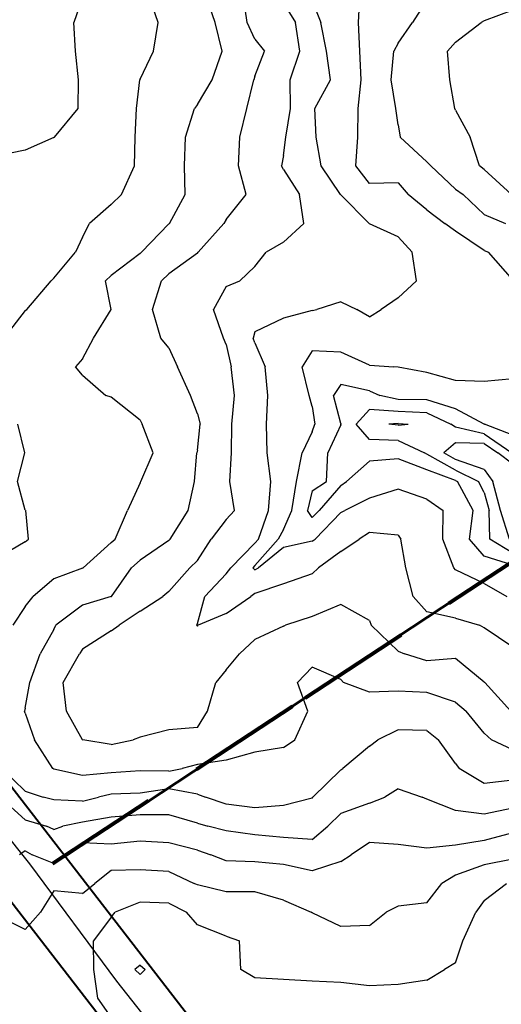
# Model space of a CAD drawing. Extents: x 1662188 to 1684590, y 217358 to 231429.
# Drawn here: x 1669570 to 1669990, y 225995 to 226852 of the extents above; entities that cross this region are included whole.
import ezdxf

# ---------------------------------------------------------------- set-up
doc = ezdxf.new("R2010")
doc.units = 0
doc.header["$LTSCALE"] = 200
doc.header["$MEASUREMENT"] = 0
doc.linetypes.add('DASHED', pattern=[0.75, 0.5, -0.25])
for name, color, linetype in [('1123.000000', 160, 'CONTINUOUS'), ('1125.000000', 154, 'CONTINUOUS'), ('1127.000000', 150, 'CONTINUOUS'), ('1129.000000', 144, 'CONTINUOUS'), ('1131.000000', 140, 'CONTINUOUS'), ('1133.000000', 134, 'CONTINUOUS'), ('1135.000000', 130, 'CONTINUOUS'), ('1137.000000', 124, 'CONTINUOUS'), ('1139.000000', 120, 'CONTINUOUS'), ('1141.000000', 114, 'CONTINUOUS'), ('1143.000000', 110, 'CONTINUOUS'), ('1145.000000', 104, 'CONTINUOUS')]:
    doc.layers.add(name, color=color, linetype=linetype)
for name, color, linetype, lineweight in [('MILITLINE', 7, 'DASHED', 80), ('PROPLINE', 71, 'CONTINUOUS', 60), ('STRTROW', 1, 'CONTINUOUS', 40)]:
    doc.layers.add(name, color=color, linetype=linetype, lineweight=lineweight)
doc.layers.add('rdcl', color=2, linetype='CONTINUOUS', plot=False)

msp = doc.modelspace()

# ---------------------------------------------------------------- linework, layer by layer
at = {"layer": '1123.000000'}
for p, q in [((1669900, 226500.6, 1123), (1669891.89, 226500, 1123)), ((1669900, 226499.23, 1123), (1669891.89, 226500, 1123)), ((1669900, 226500.6, 1123), (1669908.79, 226500, 1123)), ((1669900, 226499.23, 1123), (1669908.79, 226500, 1123)), ((1669950, 226483.72, 1123), (1669939.89, 226475, 1123)), ((1669975, 226483.3, 1123), (1669950, 226483.72, 1123)), ((1669975, 226483.3, 1123), (1669986.97, 226475, 1123)), ((1669950, 226469.2, 1123), (1669939.89, 226475, 1123)), ((1670000, 226465.27, 1123), (1669986.97, 226475, 1123)), ((1669975, 226460.58, 1123), (1669950, 226469.2, 1123)), ((1669975, 226460.58, 1123), (1669982.51, 226450, 1123)), ((1669989.05, 226425, 1123), (1669982.51, 226450, 1123)), ((1669996.99, 226400, 1123), (1669989.05, 226425, 1123))]:
    msp.add_line(p, q, dxfattribs=at)
at = {"layer": '1125.000000'}
for p, q in [((1670000, 226860.58, 1125), (1669975, 226851.44, 1125)), ((1669975, 226851.44, 1125), (1669972.44, 226850, 1125)), ((1669950, 226832.9, 1125), (1669972.44, 226850, 1125)), ((1669950, 226832.9, 1125), (1669943.11, 226825, 1125)), ((1669944.97, 226800, 1125), (1669943.11, 226825, 1125)), ((1669949.32, 226775, 1125), (1669944.97, 226800, 1125)), ((1669950, 226773.68, 1125), (1669949.32, 226775, 1125)), ((1669950, 226773.68, 1125), (1669962.76, 226750, 1125)), ((1669970.75, 226725, 1125), (1669962.76, 226750, 1125)), ((1669975, 226721.99, 1125), (1669970.75, 226725, 1125)), ((1669975, 226721.99, 1125), (1669998.81, 226700, 1125)), ((1669875, 226512.99, 1125), (1669863.35, 226500, 1125)), ((1669900, 226511.05, 1125), (1669875, 226512.99, 1125)), ((1669925, 226510.05, 1125), (1669900, 226511.05, 1125)), ((1669925, 226510.05, 1125), (1669945.76, 226500, 1125)), ((1669875, 226486.62, 1125), (1669863.35, 226500, 1125)), ((1669950, 226497.48, 1125), (1669945.76, 226500, 1125)), ((1669975, 226491.67, 1125), (1669950, 226497.48, 1125)), ((1669975, 226491.67, 1125), (1669999.02, 226475, 1125)), ((1669900, 226485.73, 1125), (1669875, 226486.62, 1125)), ((1669900, 226485.73, 1125), (1669923.03, 226475, 1125)), ((1669925, 226474.07, 1125), (1669923.03, 226475, 1125)), ((1669950, 226460.04, 1125), (1669925, 226474.07, 1125)), ((1669950, 226460.04, 1125), (1669970.04, 226450, 1125)), ((1669975, 226440.67, 1125), (1669970.04, 226450, 1125)), ((1669975, 226440.67, 1125), (1669979.4, 226425, 1125)), ((1669979.83, 226400, 1125), (1669979.4, 226425, 1125)), ((1670000, 226387.76, 1125), (1669979.83, 226400, 1125))]:
    msp.add_line(p, q, dxfattribs=at)
at = {"layer": '1127.000000'}
for p, q in [((1669925, 226869.5, 1127), (1669912.4, 226850, 1127)), ((1669900, 226831.88, 1127), (1669912.4, 226850, 1127)), ((1669900, 226831.88, 1127), (1669896.35, 226825, 1127)), ((1669893.87, 226800, 1127), (1669896.35, 226825, 1127)), ((1669898.04, 226775, 1127), (1669893.87, 226800, 1127)), ((1669900, 226760.7, 1127), (1669898.04, 226775, 1127)), ((1669900, 226760.7, 1127), (1669901.8, 226750, 1127)), ((1669925, 226728.66, 1127), (1669901.8, 226750, 1127)), ((1669925, 226728.66, 1127), (1669928.35, 226725, 1127)), ((1669950, 226704.73, 1127), (1669928.35, 226725, 1127)), ((1669950, 226704.73, 1127), (1669956.55, 226700, 1127)), ((1669975, 226682.81, 1127), (1669956.55, 226700, 1127)), ((1669975, 226682.81, 1127), (1669993.53, 226675, 1127)), ((1669850, 226534.51, 1127), (1669843.5, 226525, 1127)), ((1669875, 226529.06, 1127), (1669850, 226534.51, 1127)), ((1669875, 226529.06, 1127), (1669883.9, 226525, 1127)), ((1669850, 226500.68, 1127), (1669843.5, 226525, 1127)), ((1669900, 226521.5, 1127), (1669883.9, 226525, 1127)), ((1669925, 226521.29, 1127), (1669900, 226521.5, 1127)), ((1669950, 226513.49, 1127), (1669925, 226521.29, 1127)), ((1669975, 226500.13, 1127), (1669950, 226513.49, 1127)), ((1669850, 226499.62, 1127), (1669838.65, 226475, 1127)), ((1669850, 226500.68, 1127), (1669850.12, 226500, 1127)), ((1669850, 226499.62, 1127), (1669850.12, 226500, 1127)), ((1669975, 226500.13, 1127), (1669975.18, 226500, 1127)), ((1670000, 226490.54, 1127), (1669975.18, 226500, 1127)), ((1669837.56, 226450, 1127), (1669838.65, 226475, 1127)), ((1669875, 226467.88, 1127), (1669854.84, 226450, 1127)), ((1669900, 226469.88, 1127), (1669875, 226467.88, 1127)), ((1669925, 226460.3, 1127), (1669900, 226469.88, 1127)), ((1669950, 226450.87, 1127), (1669925, 226460.3, 1127)), ((1669825, 226442, 1127), (1669837.56, 226450, 1127)), ((1669850, 226446.76, 1127), (1669854.84, 226450, 1127)), ((1669950, 226450.87, 1127), (1669951.74, 226450, 1127)), ((1669965.41, 226425, 1127), (1669951.74, 226450, 1127)), ((1669825, 226442, 1127), (1669820.87, 226425, 1127)), ((1669850, 226446.76, 1127), (1669831.06, 226425, 1127)), ((1669825, 226418.84, 1127), (1669820.87, 226425, 1127)), ((1669825, 226418.84, 1127), (1669831.06, 226425, 1127)), ((1669962.14, 226400, 1127), (1669965.41, 226425, 1127)), ((1669975, 226385.21, 1127), (1669962.14, 226400, 1127)), ((1670000, 226377.34, 1127), (1669975, 226385.21, 1127))]:
    msp.add_line(p, q, dxfattribs=at)
at = {"layer": '1129.000000'}
for p, q in [((1669865.35, 226850, 1129), (1669866.86, 226875, 1129)), ((1669866.64, 226825, 1129), (1669865.35, 226850, 1129)), ((1669867.64, 226800, 1129), (1669866.64, 226825, 1129)), ((1669865, 226775, 1129), (1669867.64, 226800, 1129)), ((1669864.72, 226750, 1129), (1669865, 226775, 1129)), ((1669863.24, 226725, 1129), (1669864.72, 226750, 1129)), ((1669875, 226709.77, 1129), (1669863.24, 226725, 1129)), ((1669900, 226710.22, 1129), (1669875, 226709.77, 1129)), ((1669900, 226710.22, 1129), (1669908.8, 226700, 1129)), ((1669925, 226686.81, 1129), (1669908.8, 226700, 1129)), ((1669925, 226686.81, 1129), (1669940.71, 226675, 1129)), ((1669950, 226668.33, 1129), (1669940.71, 226675, 1129)), ((1669975, 226651.32, 1129), (1669950, 226668.33, 1129)), ((1669975, 226651.32, 1129), (1669978.68, 226650, 1129)), ((1670000, 226625.72, 1129), (1669978.68, 226650, 1129)), ((1669825, 226563.99, 1129), (1669816.39, 226550, 1129)), ((1669850, 226562.79, 1129), (1669825, 226563.99, 1129)), ((1669875, 226551.51, 1129), (1669850, 226562.79, 1129)), ((1669875, 226551.51, 1129), (1669896.16, 226550, 1129)), ((1669822.34, 226525, 1129), (1669816.39, 226550, 1129)), ((1669900, 226549.71, 1129), (1669896.16, 226550, 1129)), ((1669925, 226544.96, 1129), (1669900, 226549.71, 1129)), ((1669950, 226538.12, 1129), (1669925, 226544.96, 1129)), ((1669975, 226537.13, 1129), (1669950, 226538.12, 1129)), ((1670000, 226539.63, 1129), (1669975, 226537.13, 1129)), ((1669825, 226515.33, 1129), (1669822.34, 226525, 1129)), ((1669825, 226515.33, 1129), (1669827.27, 226500, 1129)), ((1669825, 226493.48, 1129), (1669827.27, 226500, 1129)), ((1669825, 226493.48, 1129), (1669816.44, 226475, 1129)), ((1669811.27, 226450, 1129), (1669816.44, 226475, 1129)), ((1669807.27, 226425, 1129), (1669811.27, 226450, 1129)), ((1669900, 226443.52, 1129), (1669875, 226435.75, 1129)), ((1669925, 226434.77, 1129), (1669900, 226443.52, 1129)), ((1669875, 226435.75, 1129), (1669853.54, 226425, 1129)), ((1669925, 226434.77, 1129), (1669939.1, 226425, 1129)), ((1669800, 226408.2, 1129), (1669807.27, 226425, 1129)), ((1669850, 226423.14, 1129), (1669827.56, 226400, 1129)), ((1669850, 226423.14, 1129), (1669853.54, 226425, 1129)), ((1669938.92, 226400, 1129), (1669939.1, 226425, 1129)), ((1669800, 226408.2, 1129), (1669795.47, 226400, 1129)), ((1669775, 226376.82, 1129), (1669795.47, 226400, 1129)), ((1669825, 226398.07, 1129), (1669800, 226392.6, 1129)), ((1669825, 226398.07, 1129), (1669827.56, 226400, 1129)), ((1669948.63, 226375, 1129), (1669938.92, 226400, 1129)), ((1669800, 226392.6, 1129), (1669778.24, 226375, 1129)), ((1669775, 226376.82, 1129), (1669773.23, 226375, 1129)), ((1669775, 226373.09, 1129), (1669773.23, 226375, 1129)), ((1669775, 226373.09, 1129), (1669778.24, 226375, 1129)), ((1669950, 226373.22, 1129), (1669948.63, 226375, 1129)), ((1669975, 226361.17, 1129), (1669950, 226373.22, 1129)), ((1669975, 226361.17, 1129), (1669994.66, 226350, 1129))]:
    msp.add_line(p, q, dxfattribs=at)
at = {"layer": '1131.000000'}
for p, q in [((1669825, 226868.91, 1131), (1669832.45, 226850, 1131)), ((1669837.54, 226825, 1131), (1669832.45, 226850, 1131)), ((1669840.98, 226800, 1131), (1669837.54, 226825, 1131)), ((1669827.51, 226775, 1131), (1669840.98, 226800, 1131)), ((1669828.58, 226750, 1131), (1669827.51, 226775, 1131)), ((1669832.9, 226725, 1131), (1669828.58, 226750, 1131)), ((1669849.88, 226700, 1131), (1669832.9, 226725, 1131)), ((1669850, 226699.85, 1131), (1669849.88, 226700, 1131)), ((1669850, 226699.85, 1131), (1669874.8, 226675, 1131)), ((1669875, 226674.58, 1131), (1669874.8, 226675, 1131)), ((1669900, 226663.13, 1131), (1669875, 226674.58, 1131)), ((1669900, 226663.13, 1131), (1669912.32, 226650, 1131)), ((1669916.08, 226625, 1131), (1669912.32, 226650, 1131)), ((1669900, 226610.25, 1131), (1669916.08, 226625, 1131)), ((1669850, 226606.64, 1131), (1669829.04, 226600, 1131)), ((1669850, 226606.64, 1131), (1669863.86, 226600, 1131)), ((1669900, 226610.25, 1131), (1669885.09, 226600, 1131)), ((1669825, 226599.19, 1131), (1669800, 226592.41, 1131)), ((1669825, 226599.19, 1131), (1669829.04, 226600, 1131)), ((1669875, 226593.65, 1131), (1669863.86, 226600, 1131)), ((1669875, 226593.65, 1131), (1669885.09, 226600, 1131)), ((1669800, 226592.41, 1131), (1669775, 226580.37, 1131)), ((1669775, 226580.37, 1131), (1669773.66, 226575, 1131)), ((1669775, 226571.07, 1131), (1669773.66, 226575, 1131)), ((1669775, 226571.07, 1131), (1669784.19, 226550, 1131)), ((1669786.48, 226525, 1131), (1669784.19, 226550, 1131)), ((1669785.23, 226500, 1131), (1669786.48, 226525, 1131)), ((1669785.92, 226475, 1131), (1669785.23, 226500, 1131)), ((1669788.9, 226450, 1131), (1669785.92, 226475, 1131)), ((1669787.08, 226425, 1131), (1669788.9, 226450, 1131)), ((1669778.14, 226400, 1131), (1669787.08, 226425, 1131)), ((1669875, 226405.72, 1131), (1669866, 226400, 1131)), ((1669900, 226403.27, 1131), (1669875, 226405.72, 1131)), ((1669775, 226396.45, 1131), (1669754.1, 226375, 1131)), ((1669775, 226396.45, 1131), (1669778.14, 226400, 1131)), ((1669850, 226389.17, 1131), (1669866, 226400, 1131)), ((1669900, 226403.27, 1131), (1669902.35, 226400, 1131)), ((1669906.71, 226375, 1131), (1669902.35, 226400, 1131)), ((1669850, 226389.17, 1131), (1669830.43, 226375, 1131)), ((1669750, 226369.76, 1131), (1669754.1, 226375, 1131)), ((1669825, 226369.69, 1131), (1669830.43, 226375, 1131)), ((1669913.09, 226350, 1131), (1669906.71, 226375, 1131)), ((1669750, 226369.76, 1131), (1669731.41, 226350, 1131)), ((1669825, 226369.69, 1131), (1669800, 226361.11, 1131)), ((1669800, 226361.11, 1131), (1669775, 226352.5, 1131)), ((1669725, 226326.39, 1131), (1669731.41, 226350, 1131)), ((1669750, 226335.26, 1131), (1669771.73, 226350, 1131)), ((1669775, 226352.5, 1131), (1669771.73, 226350, 1131)), ((1669925, 226336.65, 1131), (1669913.09, 226350, 1131)), ((1669950, 226331, 1131), (1669925, 226336.65, 1131)), ((1669750, 226335.26, 1131), (1669725.71, 226325, 1131)), ((1669950, 226331, 1131), (1669970.83, 226325, 1131)), ((1669725, 226326.39, 1131), (1669724.2, 226325, 1131)), ((1669725, 226324.24, 1131), (1669724.2, 226325, 1131)), ((1669725, 226324.24, 1131), (1669725.71, 226325, 1131)), ((1669975, 226322.77, 1131), (1669970.83, 226325, 1131)), ((1670000, 226305.75, 1131), (1669975, 226322.77, 1131))]:
    msp.add_line(p, q, dxfattribs=at)
at = {"layer": '1133.000000'}
for p, q in [((1669800, 226866.84, 1133), (1669810.46, 226850, 1133)), ((1669814.29, 226825, 1133), (1669810.46, 226850, 1133)), ((1669805.77, 226800, 1133), (1669814.29, 226825, 1133)), ((1669806.28, 226775, 1133), (1669805.77, 226800, 1133)), ((1669802.11, 226750, 1133), (1669806.28, 226775, 1133)), ((1669800, 226734.01, 1133), (1669802.11, 226750, 1133)), ((1669800, 226734.01, 1133), (1669798.3, 226725, 1133)), ((1669800, 226722.06, 1133), (1669798.3, 226725, 1133)), ((1669800, 226722.06, 1133), (1669813.93, 226700, 1133)), ((1669817.65, 226675, 1133), (1669813.93, 226700, 1133)), ((1669800, 226658.69, 1133), (1669817.65, 226675, 1133)), ((1669800, 226658.69, 1133), (1669785.01, 226650, 1133)), ((1669775, 226637.47, 1133), (1669785.01, 226650, 1133)), ((1669775, 226637.47, 1133), (1669762.03, 226625, 1133)), ((1669750, 226619.98, 1133), (1669739.06, 226600, 1133)), ((1669750, 226619.98, 1133), (1669762.03, 226625, 1133)), ((1669747.82, 226575, 1133), (1669739.06, 226600, 1133)), ((1669750, 226569.59, 1133), (1669747.82, 226575, 1133)), ((1669750, 226569.59, 1133), (1669754.44, 226550, 1133)), ((1669757.45, 226525, 1133), (1669754.44, 226550, 1133)), ((1669755.04, 226500, 1133), (1669757.45, 226525, 1133)), ((1669754.85, 226475, 1133), (1669755.04, 226500, 1133)), ((1669753.36, 226450, 1133), (1669754.85, 226475, 1133)), ((1669757.24, 226425, 1133), (1669753.36, 226450, 1133)), ((1669750, 226417.04, 1133), (1669757.24, 226425, 1133)), ((1669750, 226417.04, 1133), (1669736.88, 226400, 1133)), ((1669725, 226381.21, 1133), (1669736.88, 226400, 1133)), ((1669725, 226381.21, 1133), (1669718.48, 226375, 1133)), ((1669700, 226354.22, 1133), (1669718.48, 226375, 1133)), ((1669700, 226354.22, 1133), (1669695.03, 226350, 1133)), ((1669675, 226337.29, 1133), (1669695.03, 226350, 1133)), ((1669675, 226337.29, 1133), (1669656.95, 226325, 1133)), ((1669850, 226343.03, 1133), (1669825, 226332.58, 1133)), ((1669875, 226329.18, 1133), (1669850, 226343.03, 1133)), ((1669825, 226332.58, 1133), (1669801.94, 226325, 1133)), ((1669875, 226329.18, 1133), (1669876.59, 226325, 1133)), ((1669650, 226320.18, 1133), (1669625, 226304.16, 1133)), ((1669650, 226320.18, 1133), (1669656.95, 226325, 1133)), ((1669800, 226324.21, 1133), (1669775, 226312.51, 1133)), ((1669800, 226324.21, 1133), (1669801.94, 226325, 1133)), ((1669900, 226302.33, 1133), (1669876.59, 226325, 1133)), ((1669775, 226312.51, 1133), (1669761.68, 226300, 1133)), ((1669625, 226304.16, 1133), (1669622.21, 226300, 1133)), ((1669900, 226302.33, 1133), (1669905.64, 226300, 1133)), ((1669608.06, 226275, 1133), (1669622.21, 226300, 1133)), ((1669750, 226285.98, 1133), (1669761.68, 226300, 1133)), ((1669925, 226293.87, 1133), (1669905.64, 226300, 1133)), ((1669950, 226296.04, 1133), (1669925, 226293.87, 1133)), ((1669975, 226275.4, 1133), (1669950, 226296.04, 1133)), ((1669750, 226285.98, 1133), (1669740.95, 226275, 1133)), ((1669610.85, 226250, 1133), (1669608.06, 226275, 1133)), ((1669733.93, 226250, 1133), (1669740.95, 226275, 1133)), ((1669975, 226275.4, 1133), (1669975.56, 226275, 1133)), ((1669998.06, 226250, 1133), (1669975.56, 226275, 1133)), ((1669625, 226225.06, 1133), (1669610.85, 226250, 1133)), ((1669725, 226235.75, 1133), (1669733.93, 226250, 1133)), ((1669700, 226233.73, 1133), (1669675, 226227.52, 1133)), ((1669725, 226235.75, 1133), (1669700, 226233.73, 1133)), ((1669625, 226225.06, 1133), (1669625.13, 226225, 1133)), ((1669650, 226221.08, 1133), (1669625.13, 226225, 1133)), ((1669650, 226221.08, 1133), (1669668.96, 226225, 1133)), ((1669675, 226227.52, 1133), (1669668.96, 226225, 1133))]:
    msp.add_line(p, q, dxfattribs=at)
at = {"layer": '1135.000000'}
for p, q in [((1669768.44, 226850, 1135), (1669764.69, 226875, 1135)), ((1669775, 226835.58, 1135), (1669768.44, 226850, 1135)), ((1669775, 226835.58, 1135), (1669783.41, 226825, 1135)), ((1669775, 226803.2, 1135), (1669783.41, 226825, 1135)), ((1669767.98, 226775, 1135), (1669774.08, 226800, 1135)), ((1669775, 226803.2, 1135), (1669774.08, 226800, 1135)), ((1669761.91, 226750, 1135), (1669767.98, 226775, 1135)), ((1669760.88, 226725, 1135), (1669761.91, 226750, 1135)), ((1669767.39, 226700, 1135), (1669760.88, 226725, 1135)), ((1669750, 226678.38, 1135), (1669767.39, 226700, 1135)), ((1669725.67, 226650, 1135), (1669747.96, 226675, 1135)), ((1669750, 226678.38, 1135), (1669747.96, 226675, 1135)), ((1669725, 226648.99, 1135), (1669700, 226631.04, 1135)), ((1669725, 226648.99, 1135), (1669725.67, 226650, 1135)), ((1669700, 226631.04, 1135), (1669693.67, 226625, 1135)), ((1669685.85, 226600, 1135), (1669693.67, 226625, 1135)), ((1669693.21, 226575, 1135), (1669685.85, 226600, 1135)), ((1669700, 226566.66, 1135), (1669693.21, 226575, 1135)), ((1669700, 226566.66, 1135), (1669707.71, 226550, 1135)), ((1669719.06, 226525, 1135), (1669707.71, 226550, 1135)), ((1669725, 226509.01, 1135), (1669719.06, 226525, 1135)), ((1669725, 226509.01, 1135), (1669727.32, 226500, 1135)), ((1669725, 226477.5, 1135), (1669727.32, 226500, 1135)), ((1669722.6, 226450, 1135), (1669724.67, 226475, 1135)), ((1669725, 226477.5, 1135), (1669724.67, 226475, 1135)), ((1669716.92, 226425, 1135), (1669722.6, 226450, 1135)), ((1669701.41, 226400, 1135), (1669716.92, 226425, 1135)), ((1669700, 226398.65, 1135), (1669675, 226381.74, 1135)), ((1669700, 226398.65, 1135), (1669701.41, 226400, 1135)), ((1669675, 226381.74, 1135), (1669667.56, 226375, 1135)), ((1669650.23, 226350, 1135), (1669667.56, 226375, 1135)), ((1669650, 226349.82, 1135), (1669625, 226342.42, 1135)), ((1669650, 226349.82, 1135), (1669650.23, 226350, 1135)), ((1669625, 226342.42, 1135), (1669601.57, 226325, 1135)), ((1669600, 226321.34, 1135), (1669587.9, 226300, 1135)), ((1669600, 226321.34, 1135), (1669601.57, 226325, 1135)), ((1669578.88, 226275, 1135), (1669587.9, 226300, 1135)), ((1669825, 226288.26, 1135), (1669812.27, 226275, 1135)), ((1669850, 226277.67, 1135), (1669825, 226288.26, 1135)), ((1669850, 226277.67, 1135), (1669852.45, 226275, 1135)), ((1669575, 226252.77, 1135), (1669578.88, 226275, 1135)), ((1669821.35, 226250, 1135), (1669812.27, 226275, 1135)), ((1669875, 226266.5, 1135), (1669852.45, 226275, 1135)), ((1669900, 226267.4, 1135), (1669875, 226266.5, 1135)), ((1669925, 226266.46, 1135), (1669900, 226267.4, 1135)), ((1669950, 226258, 1135), (1669925, 226266.46, 1135)), ((1669575, 226252.77, 1135), (1669574.37, 226250, 1135)), ((1669950, 226258, 1135), (1669959.25, 226250, 1135)), ((1669575, 226248.29, 1135), (1669574.37, 226250, 1135)), ((1669575, 226248.29, 1135), (1669583.08, 226225, 1135)), ((1669810.02, 226225, 1135), (1669821.35, 226250, 1135)), ((1669975, 226230.82, 1135), (1669959.25, 226250, 1135)), ((1669599.05, 226200, 1135), (1669583.08, 226225, 1135)), ((1669800, 226218.43, 1135), (1669810.02, 226225, 1135)), ((1669975, 226230.82, 1135), (1669981.39, 226225, 1135)), ((1670000, 226216.49, 1135), (1669981.39, 226225, 1135)), ((1669800, 226218.43, 1135), (1669775, 226214.44, 1135)), ((1669775, 226214.44, 1135), (1669750, 226207.4, 1135)), ((1669600, 226199.52, 1135), (1669599.05, 226200, 1135)), ((1669625, 226194.13, 1135), (1669600, 226199.52, 1135)), ((1669700, 226197.89, 1135), (1669711.83, 226200, 1135)), ((1669725, 226203.58, 1135), (1669711.83, 226200, 1135)), ((1669750, 226207.4, 1135), (1669725, 226203.58, 1135)), ((1669650, 226196.2, 1135), (1669625, 226194.13, 1135)), ((1669675, 226198.04, 1135), (1669650, 226196.2, 1135)), ((1669700, 226197.89, 1135), (1669675, 226198.04, 1135))]:
    msp.add_line(p, q, dxfattribs=at)
at = {"layer": '1137.000000'}
for p, q in [((1669740.48, 226850, 1137), (1669731.84, 226875, 1137)), ((1669746.5, 226825, 1137), (1669740.48, 226850, 1137)), ((1669737.88, 226800, 1137), (1669746.5, 226825, 1137)), ((1669725, 226778.45, 1137), (1669737.88, 226800, 1137)), ((1669714.77, 226750, 1137), (1669722.46, 226775, 1137)), ((1669725, 226778.45, 1137), (1669722.46, 226775, 1137)), ((1669713.7, 226725, 1137), (1669714.77, 226750, 1137)), ((1669714.32, 226700, 1137), (1669713.7, 226725, 1137)), ((1669700.7, 226675, 1137), (1669714.32, 226700, 1137)), ((1669700, 226674.67, 1137), (1669676.36, 226650, 1137)), ((1669700, 226674.67, 1137), (1669700.7, 226675, 1137)), ((1669675, 226648.7, 1137), (1669650, 226629.71, 1137)), ((1669675, 226648.7, 1137), (1669676.36, 226650, 1137)), ((1669650, 226629.71, 1137), (1669645.03, 226625, 1137)), ((1669649.97, 226600, 1137), (1669645.03, 226625, 1137)), ((1669634.36, 226575, 1137), (1669649.97, 226600, 1137)), ((1669625, 226557.08, 1137), (1669634.36, 226575, 1137)), ((1669625, 226557.08, 1137), (1669618.84, 226550, 1137)), ((1669625, 226542.78, 1137), (1669618.84, 226550, 1137)), ((1669625, 226542.78, 1137), (1669645.22, 226525, 1137)), ((1669650, 226523.54, 1137), (1669645.22, 226525, 1137)), ((1669675, 226503.43, 1137), (1669650, 226523.54, 1137)), ((1669675, 226503.43, 1137), (1669676.94, 226500, 1137)), ((1669686.56, 226475, 1137), (1669676.94, 226500, 1137)), ((1669675.62, 226450, 1137), (1669686.56, 226475, 1137)), ((1669675, 226449.05, 1137), (1669664.07, 226425, 1137)), ((1669675, 226449.05, 1137), (1669675.62, 226450, 1137)), ((1669653.26, 226400, 1137), (1669664.07, 226425, 1137)), ((1669650, 226397, 1137), (1669625.6, 226375, 1137)), ((1669650, 226397, 1137), (1669653.26, 226400, 1137)), ((1669625, 226374.52, 1137), (1669600, 226365.26, 1137)), ((1669625, 226374.52, 1137), (1669625.6, 226375, 1137)), ((1669600, 226365.26, 1137), (1669581.85, 226350, 1137)), ((1669575, 226341.35, 1137), (1669581.85, 226350, 1137)), ((1669575, 226341.35, 1137), (1669564.18, 226325, 1137)), ((1669900, 226233.87, 1137), (1669882.25, 226225, 1137)), ((1669925, 226233.22, 1137), (1669900, 226233.87, 1137)), ((1669875, 226219.45, 1137), (1669882.25, 226225, 1137)), ((1669925, 226233.22, 1137), (1669935.13, 226225, 1137)), ((1669950, 226204.42, 1137), (1669935.13, 226225, 1137)), ((1669875, 226219.45, 1137), (1669851.74, 226200, 1137)), ((1669575, 226180.29, 1137), (1669554.7, 226200, 1137)), ((1669850, 226198.85, 1137), (1669851.74, 226200, 1137)), ((1669950, 226204.42, 1137), (1669953.24, 226200, 1137)), ((1669975, 226186.97, 1137), (1669953.24, 226200, 1137)), ((1669850, 226198.85, 1137), (1669825.69, 226175, 1137)), ((1669700, 226182.42, 1137), (1669675, 226178.58, 1137)), ((1669725, 226177.75, 1137), (1669700, 226182.42, 1137)), ((1670000, 226189.95, 1137), (1669975, 226186.97, 1137)), ((1669575, 226180.29, 1137), (1669590.52, 226175, 1137)), ((1669600, 226172.77, 1137), (1669590.52, 226175, 1137)), ((1669625, 226171.62, 1137), (1669638.91, 226175, 1137)), ((1669650, 226177.73, 1137), (1669638.91, 226175, 1137)), ((1669675, 226178.58, 1137), (1669650, 226177.73, 1137)), ((1669725, 226177.75, 1137), (1669732.18, 226175, 1137)), ((1669750, 226169.05, 1137), (1669732.18, 226175, 1137)), ((1669825, 226174.34, 1137), (1669800, 226167.83, 1137)), ((1669825, 226174.34, 1137), (1669825.69, 226175, 1137)), ((1669625, 226171.62, 1137), (1669600, 226172.77, 1137)), ((1669775, 226165.77, 1137), (1669750, 226169.05, 1137)), ((1669800, 226167.83, 1137), (1669775, 226165.77, 1137))]:
    msp.add_line(p, q, dxfattribs=at)
at = {"layer": '1139.000000'}
for p, q in [((1669690.81, 226850, 1139), (1669682.31, 226875, 1139)), ((1669686.86, 226825, 1139), (1669690.81, 226850, 1139)), ((1669675, 226800.54, 1139), (1669686.86, 226825, 1139)), ((1669672.01, 226775, 1139), (1669674.82, 226800, 1139)), ((1669675, 226800.54, 1139), (1669674.82, 226800, 1139)), ((1669670.84, 226750, 1139), (1669672.01, 226775, 1139)), ((1669670.23, 226725, 1139), (1669670.84, 226750, 1139)), ((1669658.79, 226700, 1139), (1669670.23, 226725, 1139)), ((1669650, 226691.48, 1139), (1669658.79, 226700, 1139)), ((1669650, 226691.48, 1139), (1669631.12, 226675, 1139)), ((1669625, 226662.87, 1139), (1669631.12, 226675, 1139)), ((1669625, 226662.87, 1139), (1669618.75, 226650, 1139)), ((1669600, 226627.31, 1139), (1669618.75, 226650, 1139)), ((1669576.25, 226600, 1139), (1669597.57, 226625, 1139)), ((1669600, 226627.31, 1139), (1669597.57, 226625, 1139)), ((1669575, 226599.1, 1139), (1669556.34, 226575, 1139)), ((1669575, 226599.1, 1139), (1669576.25, 226600, 1139)), ((1669574.56, 226475, 1139), (1669568.55, 226500, 1139)), ((1669568.21, 226450, 1139), (1669574.56, 226475, 1139)), ((1669575, 226425.13, 1139), (1669568.21, 226450, 1139)), ((1669575, 226425.13, 1139), (1669575.45, 226425, 1139)), ((1669577.82, 226400, 1139), (1669575.45, 226425, 1139)), ((1669575, 226397.53, 1139), (1669550, 226383.08, 1139)), ((1669575, 226397.53, 1139), (1669577.82, 226400, 1139)), ((1669900, 226182.36, 1139), (1669888.27, 226175, 1139)), ((1669900, 226182.36, 1139), (1669920.97, 226175, 1139)), ((1669575, 226155.43, 1139), (1669553.27, 226175, 1139)), ((1669875, 226170, 1139), (1669888.27, 226175, 1139)), ((1669925, 226173.41, 1139), (1669920.97, 226175, 1139)), ((1669950, 226163.4, 1139), (1669925, 226173.41, 1139)), ((1669875, 226170, 1139), (1669850, 226160.95, 1139)), ((1670000, 226165.69, 1139), (1669975, 226160.19, 1139)), ((1669650, 226157.66, 1139), (1669625, 226153.42, 1139)), ((1669675, 226159.85, 1139), (1669650, 226157.66, 1139)), ((1669700, 226159.79, 1139), (1669675, 226159.85, 1139)), ((1669725, 226152.45, 1139), (1669700, 226159.79, 1139)), ((1669850, 226160.95, 1139), (1669838.68, 226150, 1139)), ((1669975, 226160.19, 1139), (1669950, 226163.4, 1139)), ((1669575, 226155.43, 1139), (1669593.43, 226150, 1139)), ((1669600, 226146.99, 1139), (1669593.43, 226150, 1139)), ((1669600, 226146.99, 1139), (1669607.74, 226150, 1139)), ((1669625, 226153.42, 1139), (1669607.74, 226150, 1139)), ((1669725, 226152.45, 1139), (1669734.25, 226150, 1139)), ((1669750, 226145.73, 1139), (1669734.25, 226150, 1139)), ((1669825, 226138.37, 1139), (1669838.68, 226150, 1139)), ((1669775, 226142.32, 1139), (1669750, 226145.73, 1139)), ((1669800, 226140.11, 1139), (1669775, 226142.32, 1139)), ((1669825, 226138.37, 1139), (1669800, 226140.11, 1139))]:
    msp.add_line(p, q, dxfattribs=at)
at = {"layer": '1141.000000'}
for p, q in [((1669625, 226872.17, 1141), (1669617.46, 226850, 1141)), ((1669618.92, 226825, 1141), (1669617.46, 226850, 1141)), ((1669621.27, 226800, 1141), (1669618.92, 226825, 1141)), ((1669621, 226775, 1141), (1669621.27, 226800, 1141)), ((1669600.49, 226750, 1141), (1669621, 226775, 1141)), ((1669600, 226749.66, 1141), (1669575, 226738.8, 1141)), ((1669600, 226749.66, 1141), (1669600.49, 226750, 1141)), ((1669575, 226738.8, 1141), (1669550, 226733.76, 1141)), ((1670000, 226144.15, 1141), (1669975, 226137.3, 1141)), ((1669625, 226135.47, 1141), (1669609.89, 226125, 1141)), ((1669650, 226134.13, 1141), (1669625, 226135.47, 1141)), ((1669675, 226136.83, 1141), (1669650, 226134.13, 1141)), ((1669700, 226135.27, 1141), (1669675, 226136.83, 1141)), ((1669725, 226128.95, 1141), (1669700, 226135.27, 1141)), ((1669875, 226135.72, 1141), (1669859.15, 226125, 1141)), ((1669900, 226133.92, 1141), (1669875, 226135.72, 1141)), ((1669925, 226130.74, 1141), (1669900, 226133.92, 1141)), ((1669950, 226133.19, 1141), (1669925, 226130.74, 1141)), ((1669975, 226137.3, 1141), (1669950, 226133.19, 1141)), ((1669575, 226128.47, 1141), (1669569.92, 226125, 1141)), ((1669575, 226128.47, 1141), (1669581.08, 226125, 1141)), ((1669600, 226117.22, 1141), (1669581.08, 226125, 1141)), ((1669600, 226117.22, 1141), (1669609.89, 226125, 1141)), ((1669725, 226128.95, 1141), (1669736.62, 226125, 1141)), ((1669750, 226119.75, 1141), (1669736.62, 226125, 1141)), ((1669850, 226119.1, 1141), (1669859.15, 226125, 1141)), ((1669775, 226118.93, 1141), (1669750, 226119.75, 1141)), ((1669800, 226116.45, 1141), (1669775, 226118.93, 1141)), ((1669825, 226110.83, 1141), (1669800, 226116.45, 1141)), ((1669850, 226119.1, 1141), (1669825, 226110.83, 1141))]:
    msp.add_line(p, q, dxfattribs=at)
at = {"layer": '1143.000000'}
for p, q in [((1669975, 226116.13, 1143), (1669950, 226107.33, 1143)), ((1670000, 226121, 1143), (1669975, 226116.13, 1143)), ((1669650, 226111.22, 1143), (1669635.66, 226100, 1143)), ((1669675, 226111.88, 1143), (1669650, 226111.22, 1143)), ((1669700, 226110.5, 1143), (1669675, 226111.88, 1143)), ((1669700, 226110.5, 1143), (1669722.32, 226100, 1143)), ((1669950, 226107.33, 1143), (1669937.97, 226100, 1143)), ((1669625, 226091.26, 1143), (1669635.66, 226100, 1143)), ((1669725, 226098.67, 1143), (1669722.32, 226100, 1143)), ((1669750, 226092.7, 1143), (1669725, 226098.67, 1143)), ((1669925, 226083.09, 1143), (1669937.97, 226100, 1143)), ((1669600, 226093.63, 1143), (1669588.3, 226075, 1143)), ((1669625, 226091.26, 1143), (1669600, 226093.63, 1143)), ((1669775, 226092.61, 1143), (1669750, 226092.7, 1143)), ((1669800, 226085.44, 1143), (1669775, 226092.61, 1143)), ((1669800, 226085.44, 1143), (1669824.13, 226075, 1143)), ((1669900, 226080.08, 1143), (1669889.53, 226075, 1143)), ((1669925, 226083.09, 1143), (1669900, 226080.08, 1143)), ((1669575, 226059.8, 1143), (1669550, 226072.01, 1143)), ((1669575, 226059.8, 1143), (1669588.3, 226075, 1143)), ((1669825, 226074.35, 1143), (1669824.13, 226075, 1143)), ((1669850, 226062.52, 1143), (1669825, 226074.35, 1143)), ((1669875, 226063.34, 1143), (1669889.53, 226075, 1143)), ((1669875, 226063.34, 1143), (1669850, 226062.52, 1143))]:
    msp.add_line(p, q, dxfattribs=at)
at = {"layer": '1145.000000'}
for p, q in [((1669975, 226085.02, 1145), (1669994.32, 226100, 1145)), ((1669675, 226083.63, 1145), (1669653.28, 226075, 1145)), ((1669700, 226082.73, 1145), (1669675, 226083.63, 1145)), ((1669700, 226082.73, 1145), (1669715.44, 226075, 1145)), ((1669975, 226085.02, 1145), (1669967.78, 226075, 1145)), ((1669650, 226070.71, 1145), (1669634.44, 226050, 1145)), ((1669650, 226070.71, 1145), (1669653.28, 226075, 1145)), ((1669725, 226063.79, 1145), (1669715.44, 226075, 1145)), ((1669956.48, 226050, 1145), (1669967.78, 226075, 1145)), ((1669750, 226054.16, 1145), (1669725, 226063.79, 1145)), ((1669750, 226054.16, 1145), (1669761.75, 226050, 1145)), ((1669634.69, 226025, 1145), (1669634.44, 226050, 1145)), ((1669762.92, 226025, 1145), (1669761.75, 226050, 1145)), ((1669950, 226030.96, 1145), (1669956.48, 226050, 1145)), ((1669675, 226028.71, 1145), (1669670.54, 226025, 1145)), ((1669675, 226028.71, 1145), (1669679.41, 226025, 1145)), ((1669950, 226030.96, 1145), (1669940.36, 226025, 1145)), ((1669638.36, 226000, 1145), (1669634.69, 226025, 1145)), ((1669675, 226020.8, 1145), (1669670.54, 226025, 1145)), ((1669675, 226020.8, 1145), (1669679.41, 226025, 1145)), ((1669775, 226017.76, 1145), (1669762.92, 226025, 1145)), ((1669925, 226015.79, 1145), (1669940.36, 226025, 1145)), ((1669800, 226016.19, 1145), (1669775, 226017.76, 1145)), ((1669825, 226014.97, 1145), (1669800, 226016.19, 1145)), ((1669850, 226013.71, 1145), (1669825, 226014.97, 1145)), ((1669875, 226010.69, 1145), (1669850, 226013.71, 1145)), ((1669900, 226011.98, 1145), (1669875, 226010.69, 1145)), ((1669925, 226015.79, 1145), (1669900, 226011.98, 1145)), ((1669650, 225983.51, 1145), (1669638.36, 226000, 1145))]:
    msp.add_line(p, q, dxfattribs=at)
at = {"layer": 'MILITLINE'}
msp.add_lwpolyline([(1668845.52, 225624.83), (1669819, 226261.55), (1671043.74, 227069.07), (1672193.53, 227827.18), (1673581.44, 228742.62), (1673772.01, 228867.94), (1674304.06, 229215.86)], dxfattribs=at)
at = {"layer": 'PROPLINE'}
msp.add_lwpolyline([(1669609.92, 226123.7), (1669819, 226261.55), (1671043.74, 227069.07), (1672191.67, 227825.95)], dxfattribs=at)
at = {"layer": 'rdcl'}
msp.add_lwpolyline([(1669449.62, 226278.34), (1669578.67, 226117), (1669654.38, 226014.83), (1669774.48, 225862.9), (1669884.36, 225720.35), (1669997.34, 225573.78), (1670101.42, 225444.95), (1670210.03, 225302.88), (1670277.06, 225215.78), (1670378.97, 225087.72), (1670498.56, 224936.12), (1670657.02, 224728.11), (1670733.29, 224630.04), (1670871.73, 224448.96), (1671004.89, 224275.92), (1671171.53, 224058.93), (1671372.78, 223794.94)], dxfattribs=at)
at = {"layer": 'STRTROW'}
for points in [[(1668694.5, 227308.01), (1669609.92, 226123.7)], [(1669609.92, 226123.7), (1670502.43, 224969.04)], [(1669559.59, 226088.27), (1670040.17, 225466.36)]]:
    msp.add_lwpolyline(points, dxfattribs=at)

doc.saveas('drawing.dxf')
